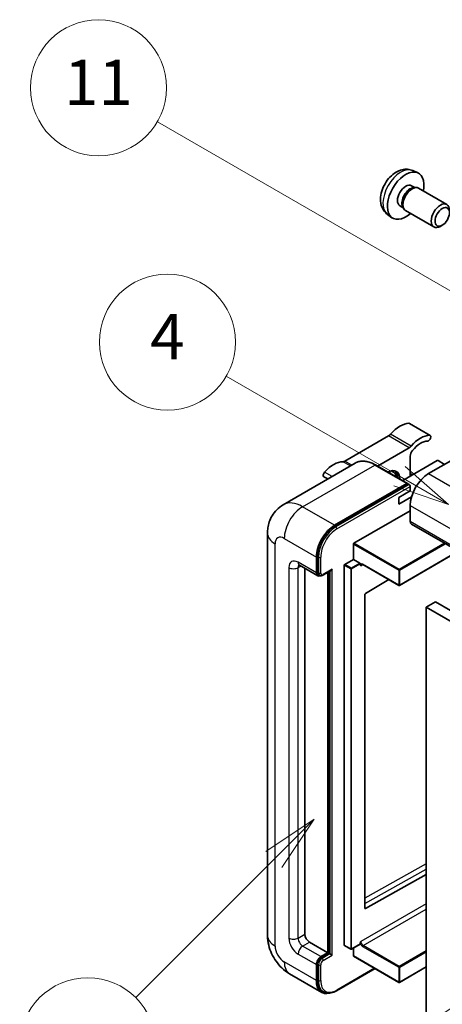
# Model space of a CAD drawing. Units: millimetres. Extents: x 0 to 12387, y 0 to 1686.
# Drawn here: x 176 to 287, y 1147 to 1407 of the extents above; entities that cross this region are included whole.
import ezdxf

# ---------------------------------------------------------------- set-up
doc = ezdxf.new("R2010")
doc.units = ezdxf.units.MM
doc.header["$LTSCALE"] = 6
for name, color, linetype, lineweight in [('Symbol (TK)', 100, 'Continuous', 18), ('Visible (ISO)', 7, 'Continuous', 35), ('Visible Narrow (ISO)', 7, 'Continuous', 25)]:
    doc.layers.add(name, color=color, linetype=linetype, lineweight=lineweight)
doc.styles.add('Note Text (TK2)', font='txt')

# ---------------------------------------------------------------- blocks, each defined once
blk = doc.blocks.new('バルーン4')
at = {"layer": 'Symbol (TK)', "color": 100}
for p, q in [((56.732, 207.338), (54.611, 205.924)), ((54.964, 205.57), (56.732, 207.338)), ((55.318, 205.217), (56.732, 207.338)), ((54.964, 205.57), (48.865, 199.471))]:
    blk.add_line(p, q, dxfattribs=at)
at = {"layer": 'Symbol (TK)'}
blk.add_circle((46.752, 197.357), 3, dxfattribs=at)
at = {"layer": 'Symbol (TK)', "color": 7, "insert": (46.752, 197.352), "char_height": 2, "attachment_point": 5, "style": 'Note Text (TK2)'}
blk.add_mtext('8', dxfattribs=at)
blk = doc.blocks.new('バルーン11')
at = {"layer": 'Symbol (TK)', "color": 100}
for p, q in [((60.499, 222.46), (52.864, 226.868)), ((62.664, 221.21), (60.749, 222.893)), ((60.499, 222.46), (62.664, 221.21)), ((60.249, 222.027), (62.664, 221.21))]:
    blk.add_line(p, q, dxfattribs=at)
at = {"layer": 'Symbol (TK)'}
blk.add_circle((50.266, 228.368), 3, dxfattribs=at)
at = {"layer": 'Symbol (TK)', "color": 7, "insert": (50.266, 228.35), "char_height": 2, "attachment_point": 5, "style": 'Note Text (TK2)'}
blk.add_mtext('4', dxfattribs=at)
blk = doc.blocks.new('バルーン12')
at = {"layer": 'Symbol (TK)', "color": 100}
for p, q in [((63.472, 199.474), (61.351, 198.06)), ((61.705, 197.707), (63.472, 199.474)), ((62.058, 197.353), (63.472, 199.474)), ((61.705, 197.707), (51.711, 187.713))]:
    blk.add_line(p, q, dxfattribs=at)
at = {"layer": 'Symbol (TK)'}
blk.add_circle((49.597, 185.599), 3, dxfattribs=at)
at = {"layer": 'Symbol (TK)', "color": 7, "insert": (49.597, 185.576), "char_height": 2, "attachment_point": 5, "style": 'Note Text (TK2)'}
blk.add_mtext('1', dxfattribs=at)
blk = doc.blocks.new('バルーン13')
at = {"layer": 'Symbol (TK)', "color": 100}
for p, q in [((64.266, 229.739), (49.825, 238.076)), ((66.431, 228.489), (64.516, 230.172)), ((64.266, 229.739), (66.431, 228.489)), ((64.016, 229.306), (66.431, 228.489))]:
    blk.add_line(p, q, dxfattribs=at)
at = {"layer": 'Symbol (TK)'}
blk.add_circle((47.227, 239.576), 3, dxfattribs=at)
at = {"layer": 'Symbol (TK)', "color": 7, "insert": (47.227, 239.553), "char_height": 2, "attachment_point": 5, "style": 'Note Text (TK2)'}
blk.add_mtext('11', dxfattribs=at)

msp = doc.modelspace()

# ---------------------------------------------------------------- linework, layer by layer
at = {"layer": 'Visible (ISO)'}
for p, q in [((279.4967, 1367.5645), (280.8547, 1366.9635)), ((279.175, 1363.5644), (280.0719, 1363.0465)), ((279.7115, 1363.0262), (280.3391, 1363.0615)), ((281.0561, 1362.9034), (288.5359, 1358.5849)), ((276.1145, 1358.2635), (277.0115, 1357.7457)), ((276.8488, 1358.0679), (277.1321, 1357.5068)), ((277.6275, 1356.9649), (285.1073, 1352.6465)), ((272.8112, 1355.9849), (274.0107, 1355.1093)), ((287.3418, 1353.1165), (286.821, 1352.816)), ((284.1342, 1297.5482), (278.6794, 1300.6975)), ((273.096, 1297.4004), (261.5864, 1290.7553)), ((302.7369, 1298.417), (283.7057, 1287.4292)), ((270.1941, 1289.4263), (278.5509, 1294.2511)), ((278.8569, 1292.0034), (278.8569, 1286.7294)), ((264.3197, 1290.2132), (245.2278, 1279.1905)), ((278.1621, 1284.826), (269.6768, 1289.725)), ((286.0088, 1290.8585), (276.8611, 1285.5771)), ((287.9483, 1289.8787), (286.2513, 1290.8585)), ((257.0456, 1286.0135), (256.003, 1286.6155)), ((279.4729, 1287.085), (278.8569, 1287.4406)), ((258.8559, 1273.7821), (277.9478, 1284.8048)), ((258.8559, 1273.5022), (278.2447, 1284.6963)), ((278.2447, 1284.6963), (278.5478, 1284.5213)), ((278.8569, 1282.8802), (278.8569, 1284)), ((275.8265, 1281.1306), (278.8569, 1282.8802)), ((275.8265, 1279.3809), (279.2108, 1281.3348)), ((275.8265, 1279.3809), (275.8265, 1281.1306)), ((278.8569, 1279.031), (278.8569, 1274.8319)), ((263.9471, 1269.0231), (278.8569, 1277.6313)), ((279.212, 1274.0471), (440.4323, 1180.9665)), ((241.0891, 1271.6825), (241.0891, 1165.3047)), ((263.8259, 1264.754), (263.8259, 1268.8131)), ((254.0072, 1261.1847), (254.0072, 1265.3838)), ((254.2496, 1261.3247), (254.2496, 1265.5238)), ((291.6178, 1266.8846), (276.0334, 1257.8869)), ((249.5135, 1263.1994), (254.3622, 1260.4)), ((261.4015, 1162.7152), (261.4015, 1263.2143)), ((261.5227, 1263.4243), (263.8259, 1264.754)), ((263.8259, 1264.754), (265.5229, 1263.7742)), ((265.6441, 1263.4686), (265.6441, 1263.5642)), ((266.2857, 1263.4158), (275.862, 1257.8869)), ((250.9767, 1262.3546), (250.9767, 1165.6546)), ((254.8367, 1260.5219), (254.5337, 1260.6969)), ((255.7367, 1260.5686), (257.8862, 1261.8096)), ((257.0376, 1160.7556), (257.0376, 1261.3197)), ((257.2801, 1160.6157), (257.2801, 1261.4597)), ((273.1877, 1259.4309), (266.9756, 1255.727)), ((266.8563, 1255.5182), (266.8563, 1172.5109)), ((285.5239, 1253.4863), (283.0996, 1252.0866)), ((285.5239, 1253.4863), (446.7443, 1160.4057)), ((283.0996, 1142.9094), (283.0996, 1252.0866)), ((283.0996, 1252.0866), (444.3199, 1159.006)), ((266.9756, 1172.4398), (283.0996, 1181.4445)), ((252.1889, 1163.5551), (257.0376, 1160.7556)), ((261.437, 1162.6368), (263.1341, 1161.657)), ((265.6086, 1162.9867), (263.3055, 1161.657)), ((263.8259, 1159.9158), (263.8259, 1161.9574)), ((265.6441, 1163.0652), (265.6441, 1163.1608)), ((255.2194, 1159.7059), (257.0376, 1160.7556)), ((255.2194, 1159.4259), (257.2801, 1160.6157)), ((257.5831, 1160.4407), (257.2801, 1160.6157)), ((257.5831, 1160.4407), (258.1892, 1160.0908)), ((263.8614, 1159.8373), (275.862, 1152.9088)), ((254.0072, 1153.4072), (254.0072, 1157.6063)), ((254.2496, 1153.5471), (254.2496, 1157.7463)), ((259.3733, 1150.6915), (269.5378, 1156.56)), ((283.0996, 1156.9884), (276.0334, 1152.9088)), ((246.9421, 1155.1671), (255.4274, 1150.2681)), ((255.9018, 1150.3901), (255.5988, 1150.565))]:
    msp.add_line(p, q, dxfattribs=at)
for centre in [(275.9477, 1258.0354), (263.2198, 1161.8054), (275.9477, 1153.0572)]:
    msp.add_arc(centre, 0.1714, 240, 300, dxfattribs=at)
for centre, major_axis, start_param, end_param in [((277.6448, 1360.9139), (3.4286, 5.9385), 5.23598776, 10.47197551), ((277.6448, 1360.9139), (1.5302, 2.6504), 0, 3.14159265), ((278.8213, 1360.2347), (1.5302, 2.6504), 0.36144194, 2.78015071), ((279.3418, 1359.9341), (1.7143, 2.9692), 0, 3.14159265), ((286.8216, 1355.6157), (1.7143, 2.9692), 5.49801994, 10.20994333), ((276.1295, 1293.6667), (3.8732, 6.7086), 0.3348503, 1.25603492), ((278.2509, 1299.9552), (0.4286, 0.7423), 0, 0.3348503), ((273.096, 1298.8001), (-0.8571, -1.4846), 0.78539816, 1.25603492), ((281.5844, 1290.5174), (3.8732, 6.7086), 0.3348503, 1.25603492), ((283.7057, 1296.8058), (0.4286, 0.7423), 3.47644296, 6.61803561), ((278.5509, 1295.6508), (0.8571, 1.4846), 3.92699082, 4.39762758), ((281.5844, 1290.5174), (3.0161, 5.224), 0.3348503, 1.30470435), ((280.0691, 1292.7033), (-0.8571, -1.4846), 4.44629701, 5.49778714), ((258.5529, 1283.5188), (3.8732, 6.7086), 0.3147614, 1.23594602), ((261.5864, 1292.155), (-0.8571, -1.4846), 0.3147614, 0.78539816), ((272.796, 1283.93), (2.3571, 4.0827), 5.53618965, 7.03018097), ((286.13, 1290.7885), (0.1714, 0), 0.78539816, 2.35619449), ((256.4316, 1287.3578), (-0.4286, -0.7423), 4.37753868, 6.28318531), ((271.8869, 1284.4549), (1.7717, 3.0687), 6.06449027, 6.50188035), ((272.1899, 1284.2799), (2.1429, 3.7116), 5.65161721, 6.5150478), ((272.1899, 1284.2799), (2.3571, 4.0827), 5.53618965, 6.1542636), ((283.7057, 1281.8304), (-3.4286, -5.9385), 3.92699082, 5.49778714), ((277.9478, 1284.4549), (0.2143, 0.3712), 5.69914506, 7.06858347), ((278.5539, 1284.1749), (-0.2143, 0.3712), 3.92699082, 4.85428603), ((258.8559, 1268.1833), (3.4286, 5.9385), 0.78539816, 2.35619449), ((258.8559, 1268.1833), (3.2571, 5.6415), 0.78539816, 2.35619449), ((280.0691, 1275.5317), (-0.8571, -1.4846), 5.49778714, 6.28318531), ((263.9471, 1268.8831), (0.0857, 0.1485), 0.78539816, 2.35619449), ((261.5227, 1263.2843), (0.0857, 0.1485), 0.78539816, 2.35619449), ((265.5229, 1263.6342), (0.0857, -0.1485), 0.78539816, 2.35619449), ((255.2194, 1261.8846), (-0.8571, -1.4846), 5.49778714, 6.97940395), ((255.2194, 1261.8846), (-0.6857, -1.1877), 5.49778714, 6.28318531), ((257.8862, 1262.3045), (0.303, 0.5249), 3.92699082, 4.71238898), ((266.9775, 1255.5882), (-0.0857, -0.1485), 3.9433445, 5.49778714), ((266.9775, 1172.5809), (-0.0857, -0.1485), 5.49778714, 7.05222979), ((252.1889, 1164.9548), (0.8571, -1.4846), 3.92699082, 5.49778714), ((261.5227, 1162.7852), (-0.0857, -0.1485), 5.49778714, 6.28318531), ((265.5229, 1163.1351), (0.0857, -0.1485), 0, 0.78539816), ((255.2194, 1158.3061), (0.8571, 1.4846), 0.78539816, 2.35619449), ((255.2194, 1158.3061), (0.6857, 1.1877), 0.78539816, 2.35619449), ((263.9471, 1159.9858), (-0.0857, -0.1485), 5.49778714, 6.28318531), ((258.8559, 1156.2066), (-3.4286, -5.9385), 5.49778714, 6.79935433), ((258.8559, 1156.2066), (-3.2571, -5.6415), 5.49778714, 6.28318531)]:
    msp.add_ellipse(centre, major_axis=major_axis, ratio=0.57735027, start_param=start_param, end_param=end_param, dxfattribs=at)
msp.add_ellipse((287.3422, 1355.3151), major_axis=(1.3462, 2.3317), ratio=0.57735027, dxfattribs=at)
for points, knots in [([(279.4967, 1367.5645), (279.0585, 1367.7584), (278.5933, 1367.8694), (277.6318, 1367.9478), (277.1407, 1367.8972), (276.1057, 1367.6511), (275.5819, 1367.4212), (274.4997, 1366.7822), (273.9656, 1366.3395), (272.9874, 1365.3148), (272.5502, 1364.7254), (271.8217, 1363.4708), (271.529, 1362.807), (271.1115, 1361.4252), (270.9866, 1360.707), (270.9797, 1359.2699), (271.0836, 1358.5458), (271.5964, 1357.3093), (271.9216, 1356.7933), (272.5064, 1356.2246), (272.6542, 1356.0994), (272.8112, 1355.9849)], [0.84730152, 0.84730152, 0.84730152, 0.84730152, 1.05226137, 1.05226137, 1.28485125, 1.28485125, 1.58220865, 1.58220865, 1.9574686, 1.9574686, 2.35189349, 2.35189349, 2.74172985, 2.74172985, 3.13599765, 3.13599765, 3.51030353, 3.51030353, 3.78196582, 3.78196582, 3.86508746, 3.86508746, 3.86508746, 3.86508746]), ([(269.6768, 1289.725), (269.295, 1289.9454), (268.9113, 1290.1323), (268.1476, 1290.4336), (267.7676, 1290.5479), (267.0195, 1290.6992), (266.6513, 1290.736), (265.9357, 1290.7282), (265.5883, 1290.6833), (264.9261, 1290.5101), (264.6114, 1290.3816), (264.3197, 1290.2132)], [0, 0, 0, 0, 0.157079633, 0.157079633, 0.314159265, 0.314159265, 0.471238898, 0.471238898, 0.628318531, 0.628318531, 0.785398163, 0.785398163, 0.785398163, 0.785398163]), ([(278.7357, 1284.3499), (278.7197, 1284.373), (278.7016, 1284.3948), (278.6394, 1284.4599), (278.5912, 1284.4962), (278.5478, 1284.5213)], [0.0412271589, 0.0412271589, 0.0412271589, 0.0412271589, 0.0460164086, 0.0460164086, 0.0567710401, 0.0567710401, 0.0567710401, 0.0567710401]), ([(241.0891, 1271.6825), (241.0891, 1272.14), (241.1198, 1272.6165), (241.2679, 1273.6106), (241.3854, 1274.1288), (241.7443, 1275.1971), (241.9865, 1275.7479), (242.6338, 1276.8412), (243.0405, 1277.3833), (244.0231, 1278.3777), (244.5995, 1278.8278), (245.2278, 1279.1905)], [4.71238898, 4.71238898, 4.71238898, 4.71238898, 4.869468613, 4.869468613, 5.026548246, 5.026548246, 5.183627878, 5.183627878, 5.340707511, 5.340707511, 5.497787144, 5.497787144, 5.497787144, 5.497787144]), ([(249.2736, 1263.3006), (249.2736, 1263.3006), (249.2764, 1263.3003), (249.2946, 1263.2966), (249.3225, 1263.2895), (249.4022, 1263.2581), (249.4539, 1263.2338), (249.5135, 1263.1994)], [5.902696792, 5.902696792, 5.902696792, 5.902696792, 5.969026042, 5.969026042, 6.126105675, 6.126105675, 6.283185307, 6.283185307, 6.283185307, 6.283185307]), ([(265.9429, 1263.4667), (265.9563, 1263.4745), (265.9709, 1263.4805), (266.0038, 1263.4891), (266.0223, 1263.4917), (266.064, 1263.4921), (266.0873, 1263.49), (266.1382, 1263.4797), (266.1657, 1263.4716), (266.2238, 1263.4486), (266.2544, 1263.4339), (266.2857, 1263.4158)], [5.497787144, 5.497787144, 5.497787144, 5.497787144, 5.654866776, 5.654866776, 5.811946409, 5.811946409, 5.969026042, 5.969026042, 6.126105675, 6.126105675, 6.283185307, 6.283185307, 6.283185307, 6.283185307]), ([(254.8367, 1260.5219), (254.895, 1260.4882), (254.958, 1260.4627), (255.0862, 1260.4292), (255.1513, 1260.4211), (255.2788, 1260.4197), (255.3411, 1260.4263), (255.4615, 1260.4506), (255.5195, 1260.4683), (255.6312, 1260.5124), (255.685, 1260.5387), (255.7367, 1260.5686)], [3.926990817, 3.926990817, 3.926990817, 3.926990817, 4.08407045, 4.08407045, 4.241150082, 4.241150082, 4.398229715, 4.398229715, 4.555309348, 4.555309348, 4.71238898, 4.71238898, 4.71238898, 4.71238898]), ([(246.9421, 1155.1671), (246.1496, 1155.6246), (245.4815, 1156.1485), (244.3025, 1157.2715), (243.7925, 1157.8726), (242.8956, 1159.143), (242.5091, 1159.8124), (241.8574, 1161.2244), (241.5918, 1161.9666), (241.2087, 1163.5491), (241.0891, 1164.3897), (241.0891, 1165.3047)], [3.14159265, 3.14159265, 3.14159265, 3.14159265, 3.45575192, 3.45575192, 3.76991118, 3.76991118, 4.08407045, 4.08407045, 4.39822972, 4.39822972, 4.71238898, 4.71238898, 4.71238898, 4.71238898]), ([(255.9018, 1150.3901), (256.0948, 1150.2787), (256.303, 1150.1937), (256.7393, 1150.0796), (256.9672, 1150.0503), (257.434, 1150.0452), (257.6728, 1150.0693), (258.1554, 1150.1668), (258.3991, 1150.2403), (258.887, 1150.4327), (259.1311, 1150.5517), (259.3733, 1150.6915)], [3.926990817, 3.926990817, 3.926990817, 3.926990817, 4.08407045, 4.08407045, 4.241150082, 4.241150082, 4.398229715, 4.398229715, 4.555309348, 4.555309348, 4.71238898, 4.71238898, 4.71238898, 4.71238898])]:
    msp.add_open_spline(points, degree=3, knots=knots, dxfattribs=at)
for points in [[(265.7654, 1263.0743), (265.7107, 1263.1838), (265.6441, 1263.3141), (265.6441, 1263.4686)], [(265.6441, 1163.1608), (265.6441, 1163.3153), (265.7107, 1163.5225), (265.7654, 1163.695)]]:
    msp.add_open_spline(points, degree=3, dxfattribs=at)
at = {"layer": 'Visible Narrow (ISO)'}
for p, q in [((283.9696, 1297.5882), (278.5148, 1300.7376)), ((278.5509, 1294.2511), (273.096, 1297.4004)), ((279.1005, 1294.7206), (273.6457, 1297.87)), ((250.3706, 1278.6811), (269.4625, 1289.7038)), ((263.0046, 1289.454), (261.0367, 1290.5901)), ((263.4225, 1289.6952), (261.5864, 1290.7553)), ((269.4625, 1289.7038), (277.9478, 1284.8048)), ((258.1844, 1286.671), (256.1676, 1287.8354)), ((278.8974, 1286.7528), (278.8569, 1286.7762)), ((283.7057, 1287.4292), (444.926, 1194.3486)), ((278.5478, 1284.5213), (259.159, 1273.3272)), ((259.462, 1272.8023), (278.8569, 1284)), ((258.8559, 1273.7821), (250.3706, 1278.6811)), ((278.8569, 1279.031), (440.0773, 1185.9504)), ((259.159, 1273.3272), (258.8559, 1273.5022)), ((278.8569, 1274.8319), (440.0773, 1181.7513)), ((243.0975, 1162.5053), (243.0975, 1268.8831)), ((245.5219, 1270.2828), (254.0072, 1265.3838)), ((263.8259, 1268.8131), (275.8265, 1261.8846)), ((275.9477, 1262.0945), (263.9471, 1269.0231)), ((287.9311, 1269.0131), (275.9477, 1262.0945)), ((276.0689, 1261.8846), (288.1735, 1268.8732)), ((254.5527, 1265.3488), (254.2496, 1265.5238)), ((254.5527, 1265.3488), (254.5527, 1261.1497)), ((255.1588, 1261.1497), (255.1588, 1265.3488)), ((291.5676, 1266.9136), (276.0689, 1257.9654)), ((254.0072, 1261.1847), (249.1585, 1263.9841)), ((249.1585, 1262.5844), (249.8685, 1262.9944)), ((261.4015, 1263.2143), (263.0986, 1262.2345)), ((263.2198, 1262.4445), (261.5227, 1263.4243)), ((265.5229, 1263.7742), (263.2198, 1262.4445)), ((263.341, 1262.2345), (265.6441, 1263.5642)), ((265.7654, 1263.0743), (266.3212, 1263.3953)), ((275.8265, 1257.9654), (266.2502, 1263.4942)), ((246.7341, 1262.5844), (246.7341, 1164.6048)), ((249.1585, 1164.6048), (249.1585, 1262.5844)), ((254.5527, 1261.1497), (254.2496, 1261.3247)), ((258.1892, 1262.1295), (255.8255, 1260.7648)), ((257.5831, 1261.6346), (257.5831, 1160.4407)), ((258.1892, 1160.0908), (258.1892, 1262.1295)), ((263.0986, 1262.2345), (263.0986, 1161.7354)), ((263.341, 1161.7354), (263.341, 1262.2345)), ((275.8265, 1261.8846), (275.8265, 1257.9654)), ((276.0689, 1257.9654), (276.0689, 1261.8846)), ((283.0996, 1184.2097), (266.8563, 1175.1384)), ((266.8563, 1173.75), (283.0996, 1182.8213)), ((283.0996, 1173.7029), (265.7654, 1163.695)), ((266.3715, 1162.6452), (283.0996, 1172.3032)), ((266.9756, 1172.4398), (266.8563, 1172.5086)), ((249.1585, 1164.6048), (250.9767, 1165.6546)), ((250.3706, 1162.5053), (252.1889, 1163.5551)), ((255.2194, 1159.7059), (250.3706, 1162.5053)), ((263.0986, 1161.7354), (261.4015, 1162.7152)), ((265.6441, 1163.0652), (263.341, 1161.7354)), ((266.2502, 1162.4353), (275.8265, 1156.9064)), ((275.9477, 1157.1164), (266.3715, 1162.6452)), ((283.0996, 1161.2455), (275.9477, 1157.1164)), ((249.1585, 1160.4057), (254.0072, 1157.6063)), ((255.5224, 1159.251), (255.2194, 1159.4259)), ((257.5831, 1160.4407), (255.5224, 1159.251)), ((255.8255, 1158.7261), (258.1892, 1160.0908)), ((275.8265, 1152.9873), (263.8259, 1159.9158)), ((276.0689, 1156.9064), (283.0996, 1160.9656)), ((254.0072, 1153.4072), (245.5219, 1158.3061)), ((254.5527, 1157.5713), (254.2496, 1157.7463)), ((254.5527, 1157.5713), (254.5527, 1153.3722)), ((255.1588, 1153.3722), (255.1588, 1157.5713)), ((269.4123, 1156.6325), (259.462, 1150.8877)), ((275.8265, 1156.9064), (275.8265, 1152.9873)), ((283.0996, 1157.0464), (276.0689, 1152.9873)), ((276.0689, 1152.9873), (276.0689, 1156.9064)), ((254.5527, 1153.3722), (254.2496, 1153.5471))]:
    msp.add_line(p, q, dxfattribs=at)
for centre, major_axis, start_param, end_param in [((276.3611, 1361.655), (-3.3492, -5.8009), 3.20349601, 6.22128195), ((269.4625, 1281.3055), (-5.1429, 8.9077), 5.49778714, 6.28318531), ((269.4625, 1289.3538), (0.2143, 0.3712), 0, 0.78539816), ((250.3706, 1270.2828), (-5.1429, 8.9077), 5.49778714, 6.28318531), ((250.3706, 1273.0822), (3.4286, 5.9385), 0.78539816, 2.35619449), ((259.159, 1268.0083), (-3.2571, -5.6415), 3.92699082, 5.49778714), ((259.159, 1272.9773), (0.2143, -0.3712), 0.78539816, 2.35619449), ((247.9463, 1271.6825), (-6.8571, 0), 0, 0.78539816), ((245.5219, 1267.4834), (-1.7143, 2.9692), 5.49778714, 7.06858347), ((259.462, 1267.8333), (3.0429, 5.2704), 0.78539816, 2.35619449), ((254.8557, 1265.5238), (0.4286, 0), 3.92699082, 5.49778714), ((249.1585, 1261.1847), (-1.7143, 2.9692), 5.49778714, 7.06858347), ((250.3706, 1264.684), (-0.8571, -1.4846), 5.49778714, 6.28318531), ((250.3706, 1261.8846), (-0.8571, 1.4846), 0.16790573, 0.78539816), ((266.2502, 1262.6544), (-0.5143, 0.8908), 5.49778714, 6.48289793), ((266.3715, 1262.7244), (-0.4286, 0.7423), 0, 0.78539816), ((266.3715, 1263.5642), (-0.0857, -0.1485), 5.49778714, 6.28318531), ((247.9463, 1263.2843), (-1.7143, 0), 0.78539816, 2.35619449), ((254.8557, 1261.3247), (0.4286, 0), 3.92699082, 5.49778714), ((255.5224, 1261.7096), (-0.6857, -1.1877), 5.49778714, 6.28318531), ((255.8255, 1261.5346), (-0.4714, -0.8165), 5.49778714, 7.06858347), ((255.5224, 1260.9398), (0.2143, -0.3712), 0, 0.78539816), ((263.2198, 1262.3045), (-0.0857, -0.1485), 3.92699082, 5.49778714), ((263.2198, 1262.3045), (0.1714, 0), 3.92699082, 5.49778714), ((263.2198, 1262.3045), (-0.0857, 0.1485), 3.92699082, 5.49778714), ((275.9477, 1261.9546), (-0.0857, -0.1485), 3.92699082, 5.49778714), ((275.9477, 1261.9546), (0.1714, 0), 3.92699082, 5.49778714), ((275.9477, 1261.9546), (-0.0857, 0.1485), 3.92699082, 5.49778714), ((275.9477, 1258.0354), (-0.1714, 0), 0.78539816, 2.35619449), ((275.9477, 1258.0354), (-0.0857, -0.1485), 5.49778714, 6.28318531), ((275.9477, 1258.0354), (0.0857, -0.1485), 0, 0.78539816), ((247.9463, 1165.3047), (-6.8571, 0), 0, 0.78539816), ((249.1585, 1163.2051), (1.7143, -2.9692), 3.92699082, 5.49778714), ((247.9463, 1165.3047), (-1.7143, 0), 0.78539816, 2.35619449), ((250.3706, 1163.905), (-0.8571, 1.4846), 0.78539816, 2.35619449), ((245.5219, 1161.1056), (-1.7143, 2.9692), 0.78539816, 2.35619449), ((250.3706, 1161.1056), (-0.8571, -1.4846), 3.92699082, 5.49778714), ((263.2198, 1161.8054), (-0.1714, 0), 0.78539816, 2.35619449), ((263.2198, 1161.8054), (-0.0857, -0.1485), 5.49778714, 6.28318531), ((263.2198, 1161.8054), (0.0857, -0.1485), 0, 0.78539816), ((266.2502, 1163.2751), (0.5143, -0.8908), 4.51267636, 5.49778714), ((266.3715, 1163.3451), (-0.4286, 0.7423), 0.78539816, 2.35619449), ((266.3715, 1162.5053), (0.0857, 0.1485), 0.78539816, 2.35619449), ((255.5224, 1158.1312), (-0.6857, -1.1877), 3.92699082, 5.49778714), ((255.8255, 1157.9562), (0.4714, 0.8165), 0.78539816, 2.35619449), ((255.5224, 1158.901), (0.2143, -0.3712), 0.78539816, 2.35619449), ((250.3706, 1161.1056), (-3.4286, -5.9385), 5.49778714, 6.28318531), ((254.8557, 1157.7463), (0.4286, 0), 3.92699082, 5.49778714), ((275.9477, 1156.9764), (-0.0857, -0.1485), 3.92699082, 5.49778714), ((275.9477, 1156.9764), (0.1714, 0), 3.92699082, 5.49778714), ((275.9477, 1156.9764), (-0.0857, 0.1485), 3.92699082, 5.49778714), ((254.8557, 1153.5471), (0.4286, 0), 3.92699082, 5.49778714), ((259.159, 1156.0316), (-3.2571, -5.6415), 5.49778714, 6.28318531), ((259.462, 1155.8567), (-3.0429, -5.2704), 5.49778714, 7.06858347), ((259.159, 1151.0627), (0.2143, -0.3712), 0, 0.78539816), ((275.9477, 1153.0572), (-0.1714, 0), 0.78539816, 2.35619449), ((275.9477, 1153.0572), (-0.0857, -0.1485), 5.49778714, 6.28318531), ((275.9477, 1153.0572), (0.0857, -0.1485), 0, 0.78539816)]:
    msp.add_ellipse(centre, major_axis=major_axis, ratio=0.57735027, start_param=start_param, end_param=end_param, dxfattribs=at)

# ---------------------------------------------------------------- block references
at = {"layer": 'Symbol (TK)', "xscale": 6, "yscale": 6, "zscale": 6}
for name in ['バルーン13', 'バルーン11', 'バルーン4', 'バルーン12']:
    msp.add_blockref(name, (-87, -48), dxfattribs=at)

doc.saveas('drawing.dxf')
